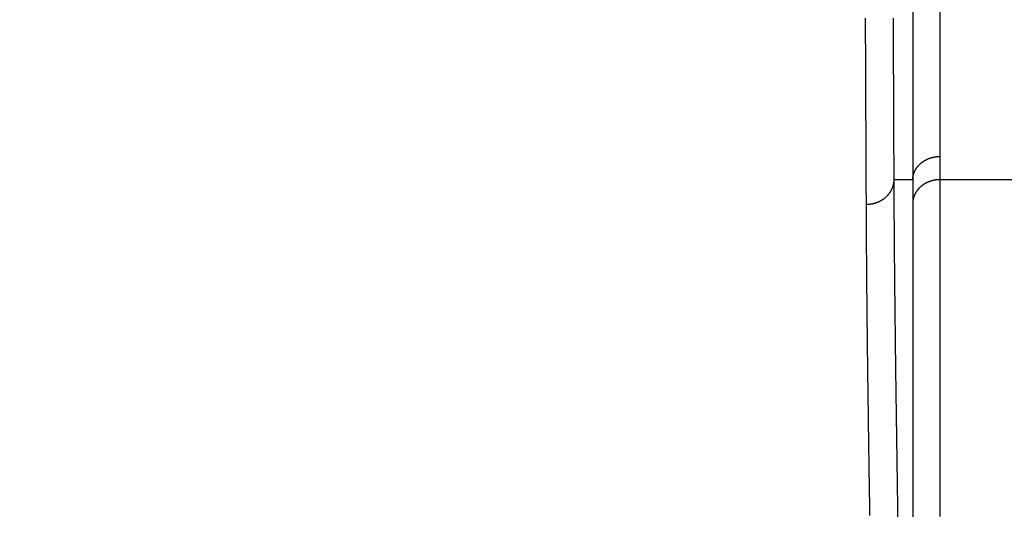
# Model space of a CAD drawing. Extents: x -130 to 131, y -130 to 240.
# Drawn here: x -11 to 0, y -54 to -49 of the extents above; entities that cross this region are included whole.
import ezdxf

# ---------------------------------------------------------------- set-up
doc = ezdxf.new("R2010")
doc.units = 0
doc.header["$LTSCALE"] = 10
doc.linetypes.add('VERDECKT', pattern=[9.525, 6.35, -3.175])
doc.layers.get('0').update_dxf_attribs({"linetype": 'CONTINUOUS'})
doc.layers.add('STEMPEL', color=3, linetype='CONTINUOUS')

# ---------------------------------------------------------------- blocks, each defined once
blk = doc.blocks.new('A$CD7F250AD')
at = {"color": 3, "linetype": 'CONTINUOUS'}
for p, q in [((-0.70519, -50.16312), (-0.70519, -34.21688)), ((-1.00514, -34.47215), (-1.00514, -50.41839)), ((-1.00514, -50.41839), (-1.2094, -50.41839)), ((0.70493, -50.41839), (-0.70493, -50.41839))]:
    blk.add_line(p, q, dxfattribs=at)
at = {"color": 3}
for points in [[(-1.2094, -50.4184, 0), (-1.20953, -50.3884, 0), (-1.20965, -50.3583, 0), (-1.20978, -50.3283, 0), (-1.20991, -50.2983, 0), (-1.21003, -50.2683, 0), (-1.21016, -50.2382, 0), (-1.21029, -50.2082, 0), (-1.21042, -50.1782, 0), (-1.21054, -50.1482, 0), (-1.21067, -50.1181, 0), (-1.2108, -50.0881, 0), (-1.21092, -50.0581, 0), (-1.21105, -50.0281, 0), (-1.21118, -49.998, 0), (-1.2113, -49.968, 0), (-1.21143, -49.938, 0), (-1.21156, -49.9079, 0), (-1.21169, -49.8779, 0), (-1.21181, -49.8479, 0), (-1.21194, -49.8179, 0), (-1.21207, -49.7878, 0), (-1.21219, -49.7578, 0), (-1.21232, -49.7278, 0), (-1.21245, -49.6978, 0), (-1.21257, -49.6677, 0), (-1.2127, -49.6377, 0), (-1.21283, -49.6077, 0), (-1.21296, -49.5777, 0), (-1.21308, -49.5476, 0), (-1.21321, -49.5176, 0), (-1.21334, -49.4876, 0), (-1.21346, -49.4575, 0), (-1.21359, -49.4275, 0), (-1.21372, -49.3975, 0), (-1.21385, -49.3675, 0), (-1.21397, -49.3374, 0), (-1.2141, -49.3074, 0), (-1.21423, -49.2774, 0), (-1.21435, -49.2474, 0), (-1.21448, -49.2173, 0), (-1.21461, -49.1873, 0), (-1.21473, -49.1573, 0), (-1.21486, -49.1273, 0), (-1.21499, -49.0972, 0), (-1.21512, -49.0672, 0), (-1.21524, -49.0372, 0), (-1.21537, -49.0071, 0), (-1.2155, -48.9771, 0), (-1.21562, -48.9471, 0), (-1.21575, -48.9171, 0), (-1.21588, -48.887, 0), (-1.216, -48.857, 0), (-1.21613, -48.827, 0), (-1.21626, -48.797, 0), (-1.21639, -48.7669, 0), (-1.21651, -48.7369, 0), (-1.21664, -48.7069, 0), (-1.21677, -48.6768, 0), (-1.21689, -48.6468, 0)], [(-1.52657, -48.6454, 0), (-1.52644, -48.6754, 0), (-1.5263, -48.7055, 0), (-1.52617, -48.7355, 0), (-1.52604, -48.7655, 0), (-1.5259, -48.7955, 0), (-1.52577, -48.8256, 0), (-1.52564, -48.8556, 0), (-1.52551, -48.8856, 0), (-1.52537, -48.9156, 0), (-1.52524, -48.9457, 0), (-1.52511, -48.9757, 0), (-1.52497, -49.0057, 0), (-1.52484, -49.0358, 0), (-1.52471, -49.0658, 0), (-1.52457, -49.0958, 0), (-1.52444, -49.1258, 0), (-1.52431, -49.1559, 0), (-1.52418, -49.1859, 0), (-1.52404, -49.2159, 0), (-1.52391, -49.2459, 0), (-1.52378, -49.276, 0), (-1.52364, -49.306, 0), (-1.52351, -49.336, 0), (-1.52338, -49.3661, 0), (-1.52325, -49.3961, 0), (-1.52311, -49.4261, 0), (-1.52298, -49.4561, 0), (-1.52285, -49.4862, 0), (-1.52271, -49.5162, 0), (-1.52258, -49.5462, 0), (-1.52245, -49.5762, 0), (-1.52232, -49.6063, 0), (-1.52218, -49.6363, 0), (-1.52205, -49.6663, 0), (-1.52192, -49.6963, 0), (-1.52178, -49.7264, 0), (-1.52165, -49.7564, 0), (-1.52152, -49.7864, 0), (-1.52139, -49.8165, 0), (-1.52125, -49.8465, 0), (-1.52112, -49.8765, 0), (-1.52099, -49.9065, 0), (-1.52085, -49.9366, 0), (-1.52072, -49.9666, 0), (-1.52059, -49.9966, 0), (-1.52046, -50.0266, 0), (-1.52032, -50.0567, 0), (-1.52019, -50.0867, 0), (-1.52006, -50.1167, 0), (-1.51993, -50.1468, 0), (-1.51979, -50.1768, 0), (-1.51966, -50.2068, 0), (-1.51953, -50.2368, 0), (-1.51939, -50.2669, 0), (-1.51926, -50.2969, 0), (-1.51913, -50.3269, 0), (-1.519, -50.3569, 0), (-1.51886, -50.387, 0), (-1.51873, -50.417, 0), (-1.5186, -50.447, 0), (-1.51847, -50.477, 0), (-1.51833, -50.5071, 0), (-1.5182, -50.5371, 0), (-1.51807, -50.5671, 0), (-1.51794, -50.5971, 0), (-1.5178, -50.6272, 0), (-1.51767, -50.6572, 0), (-1.51754, -50.6872, 0)], [(-0.70493, -50.4184, 0), (-0.70494, -50.4171, 0), (-0.70494, -50.4157, 0), (-0.70494, -50.4144, 0), (-0.70494, -50.413, 0), (-0.70495, -50.4117, 0), (-0.70495, -50.4104, 0), (-0.70495, -50.409, 0), (-0.70495, -50.4077, 0), (-0.70496, -50.4064, 0), (-0.70496, -50.405, 0), (-0.70496, -50.4037, 0), (-0.70496, -50.4024, 0), (-0.70496, -50.401, 0), (-0.70497, -50.3997, 0), (-0.70497, -50.3983, 0), (-0.70497, -50.397, 0), (-0.70498, -50.3957, 0), (-0.70498, -50.3943, 0), (-0.70498, -50.393, 0), (-0.70498, -50.3917, 0), (-0.70498, -50.3903, 0), (-0.70499, -50.389, 0), (-0.70499, -50.3877, 0), (-0.70499, -50.3863, 0), (-0.70499, -50.385, 0), (-0.705, -50.3836, 0), (-0.705, -50.3823, 0), (-0.705, -50.381, 0), (-0.705, -50.3796, 0), (-0.705, -50.3783, 0), (-0.70501, -50.377, 0), (-0.70501, -50.3756, 0), (-0.70501, -50.3743, 0), (-0.70501, -50.373, 0), (-0.70502, -50.3716, 0), (-0.70502, -50.3703, 0), (-0.70502, -50.3689, 0), (-0.70502, -50.3676, 0), (-0.70502, -50.3663, 0), (-0.70503, -50.3649, 0), (-0.70503, -50.3636, 0), (-0.70503, -50.3623, 0), (-0.70503, -50.3609, 0), (-0.70503, -50.3596, 0), (-0.70504, -50.3583, 0), (-0.70504, -50.3569, 0), (-0.70504, -50.3556, 0), (-0.70504, -50.3542, 0), (-0.70505, -50.3529, 0), (-0.70505, -50.3516, 0), (-0.70505, -50.3502, 0), (-0.70505, -50.3489, 0), (-0.70505, -50.3476, 0), (-0.70505, -50.3462, 0), (-0.70506, -50.3449, 0), (-0.70506, -50.3435, 0), (-0.70506, -50.3422, 0), (-0.70506, -50.3409, 0), (-0.70506, -50.3395, 0), (-0.70507, -50.3382, 0), (-0.70507, -50.3369, 0), (-0.70507, -50.3355, 0), (-0.70507, -50.3342, 0), (-0.70507, -50.3329, 0), (-0.70508, -50.3315, 0), (-0.70508, -50.3302, 0), (-0.70508, -50.3288, 0), (-0.70508, -50.3275, 0), (-0.70508, -50.3262, 0), (-0.70508, -50.3248, 0), (-0.70508, -50.3235, 0), (-0.70509, -50.3222, 0), (-0.70509, -50.3208, 0), (-0.70509, -50.3195, 0), (-0.70509, -50.3182, 0), (-0.70509, -50.3168, 0), (-0.7051, -50.3155, 0), (-0.7051, -50.3141, 0), (-0.7051, -50.3128, 0), (-0.7051, -50.3115, 0), (-0.7051, -50.3101, 0), (-0.7051, -50.3088, 0), (-0.7051, -50.3075, 0), (-0.70511, -50.3061, 0), (-0.70511, -50.3048, 0), (-0.70511, -50.3035, 0), (-0.70511, -50.3021, 0), (-0.70511, -50.3008, 0), (-0.70511, -50.2994, 0), (-0.70512, -50.2981, 0), (-0.70512, -50.2968, 0), (-0.70512, -50.2954, 0), (-0.70512, -50.2941, 0), (-0.70512, -50.2928, 0), (-0.70512, -50.2914, 0), (-0.70512, -50.2901, 0), (-0.70513, -50.2888, 0), (-0.70513, -50.2874, 0), (-0.70513, -50.2861, 0), (-0.70513, -50.2847, 0), (-0.70513, -50.2834, 0), (-0.70513, -50.2821, 0), (-0.70513, -50.2807, 0), (-0.70513, -50.2794, 0), (-0.70513, -50.2781, 0), (-0.70514, -50.2767, 0), (-0.70514, -50.2754, 0), (-0.70514, -50.274, 0), (-0.70514, -50.2727, 0), (-0.70514, -50.2714, 0), (-0.70514, -50.27, 0), (-0.70514, -50.2687, 0), (-0.70515, -50.2674, 0), (-0.70515, -50.266, 0), (-0.70515, -50.2647, 0), (-0.70515, -50.2634, 0), (-0.70515, -50.262, 0), (-0.70515, -50.2607, 0), (-0.70515, -50.2593, 0), (-0.70515, -50.258, 0), (-0.70515, -50.2567, 0), (-0.70515, -50.2553, 0), (-0.70516, -50.254, 0), (-0.70516, -50.2527, 0), (-0.70516, -50.2513, 0), (-0.70516, -50.25, 0), (-0.70516, -50.2487, 0), (-0.70516, -50.2473, 0), (-0.70516, -50.246, 0), (-0.70516, -50.2446, 0), (-0.70516, -50.2433, 0), (-0.70516, -50.242, 0), (-0.70517, -50.2406, 0), (-0.70517, -50.2393, 0), (-0.70517, -50.238, 0), (-0.70517, -50.2366, 0), (-0.70517, -50.2353, 0), (-0.70517, -50.234, 0), (-0.70517, -50.2326, 0), (-0.70517, -50.2313, 0), (-0.70517, -50.2299, 0), (-0.70517, -50.2286, 0), (-0.70517, -50.2273, 0), (-0.70517, -50.2259, 0), (-0.70517, -50.2246, 0), (-0.70517, -50.2233, 0), (-0.70518, -50.2219, 0), (-0.70518, -50.2206, 0), (-0.70518, -50.2193, 0), (-0.70518, -50.2179, 0), (-0.70518, -50.2166, 0), (-0.70518, -50.2152, 0), (-0.70518, -50.2139, 0), (-0.70518, -50.2126, 0), (-0.70518, -50.2112, 0), (-0.70518, -50.2099, 0), (-0.70518, -50.2086, 0), (-0.70518, -50.2072, 0), (-0.70518, -50.2059, 0), (-0.70518, -50.2046, 0), (-0.70518, -50.2032, 0), (-0.70518, -50.2019, 0), (-0.70518, -50.2005, 0), (-0.70518, -50.1992, 0), (-0.70518, -50.1979, 0), (-0.70519, -50.1965, 0), (-0.70519, -50.1952, 0), (-0.70519, -50.1939, 0), (-0.70519, -50.1925, 0), (-0.70519, -50.1912, 0), (-0.70519, -50.1898, 0), (-0.70519, -50.1885, 0), (-0.70519, -50.1872, 0), (-0.70519, -50.1858, 0), (-0.70519, -50.1845, 0), (-0.70519, -50.1832, 0), (-0.70519, -50.1818, 0), (-0.70519, -50.1805, 0), (-0.70519, -50.1792, 0), (-0.70519, -50.1778, 0), (-0.70519, -50.1765, 0), (-0.70519, -50.1751, 0), (-0.70519, -50.1738, 0), (-0.70519, -50.1725, 0), (-0.70519, -50.1711, 0), (-0.70519, -50.1698, 0), (-0.70519, -50.1685, 0), (-0.70519, -50.1671, 0), (-0.70519, -50.1658, 0), (-0.70519, -50.1645, 0), (-0.70519, -50.1631, 0)], [(-1.16678, -54.1159, 0), (-1.16733, -54.08, 0), (-1.16788, -54.0441, 0), (-1.16844, -54.0082, 0), (-1.16899, -53.9722, 0), (-1.16953, -53.9363, 0), (-1.17008, -53.9004, 0), (-1.17062, -53.8645, 0), (-1.17117, -53.8286, 0), (-1.17171, -53.7927, 0), (-1.17225, -53.7567, 0), (-1.17279, -53.7208, 0), (-1.17333, -53.6849, 0), (-1.17387, -53.649, 0), (-1.17441, -53.6131, 0), (-1.17494, -53.5771, 0), (-1.17548, -53.5412, 0), (-1.17601, -53.5053, 0), (-1.17654, -53.4694, 0), (-1.17708, -53.4335, 0), (-1.17761, -53.3975, 0), (-1.17813, -53.3616, 0), (-1.17866, -53.3257, 0), (-1.17919, -53.2898, 0), (-1.17971, -53.2539, 0), (-1.18023, -53.2179, 0), (-1.18075, -53.182, 0), (-1.18127, -53.1461, 0), (-1.18179, -53.1102, 0), (-1.1823, -53.0743, 0), (-1.18281, -53.0383, 0), (-1.18332, -53.0024, 0), (-1.18383, -52.9665, 0), (-1.18433, -52.9306, 0), (-1.18483, -52.8947, 0), (-1.18533, -52.8587, 0), (-1.18583, -52.8228, 0), (-1.18633, -52.7869, 0), (-1.18682, -52.751, 0), (-1.18731, -52.7151, 0), (-1.18779, -52.6791, 0), (-1.18827, -52.6432, 0), (-1.18875, -52.6073, 0), (-1.18923, -52.5714, 0), (-1.18971, -52.5355, 0), (-1.19018, -52.4996, 0), (-1.19064, -52.4636, 0), (-1.19111, -52.4277, 0), (-1.19157, -52.3918, 0), (-1.19202, -52.3559, 0), (-1.19248, -52.32, 0), (-1.19293, -52.2841, 0), (-1.19337, -52.2482, 0), (-1.19381, -52.2123, 0), (-1.19425, -52.1764, 0), (-1.19468, -52.1404, 0), (-1.19511, -52.1045, 0), (-1.19554, -52.0686, 0), (-1.19596, -52.0327, 0), (-1.19638, -51.9968, 0), (-1.19679, -51.9609, 0), (-1.1972, -51.925, 0), (-1.1976, -51.8891, 0), (-1.198, -51.8532, 0), (-1.1984, -51.8173, 0), (-1.19879, -51.7814, 0), (-1.19917, -51.7455, 0), (-1.19955, -51.7096, 0), (-1.19993, -51.6737, 0), (-1.2003, -51.6378, 0), (-1.20066, -51.6019, 0), (-1.20102, -51.566, 0), (-1.20138, -51.5302, 0), (-1.20173, -51.4943, 0), (-1.20207, -51.4584, 0), (-1.20241, -51.4225, 0), (-1.20275, -51.3866, 0), (-1.20307, -51.3507, 0), (-1.2034, -51.3148, 0), (-1.20371, -51.279, 0), (-1.20402, -51.2431, 0), (-1.20433, -51.2072, 0), (-1.20463, -51.1713, 0), (-1.20492, -51.1355, 0), (-1.20521, -51.0996, 0), (-1.20549, -51.0637, 0), (-1.20576, -51.0279, 0), (-1.20603, -50.992, 0), (-1.20629, -50.9561, 0), (-1.20655, -50.9203, 0), (-1.20679, -50.8844, 0), (-1.20704, -50.8485, 0), (-1.20727, -50.8127, 0), (-1.2075, -50.7768, 0), (-1.20772, -50.741, 0), (-1.20794, -50.7051, 0), (-1.20814, -50.6693, 0), (-1.20835, -50.6334, 0), (-1.20854, -50.5976, 0), (-1.20873, -50.5617, 0), (-1.20891, -50.5259, 0), (-1.20908, -50.4901, 0), (-1.20924, -50.4542, 0), (-1.2094, -50.4184, 0)], [(-1.00514, -50.4184, 0), (-1.00514, -50.4197, 0), (-1.00514, -50.4211, 0), (-1.00514, -50.4224, 0), (-1.00514, -50.4238, 0), (-1.00514, -50.4251, 0), (-1.00514, -50.4264, 0), (-1.00514, -50.4278, 0), (-1.00514, -50.4291, 0), (-1.00514, -50.4305, 0), (-1.00514, -50.4318, 0), (-1.00514, -50.4331, 0), (-1.00514, -50.4345, 0), (-1.00514, -50.4358, 0), (-1.00514, -50.4372, 0), (-1.00514, -50.4385, 0), (-1.00514, -50.4398, 0), (-1.00514, -50.4412, 0), (-1.00514, -50.4425, 0), (-1.00514, -50.4439, 0), (-1.00514, -50.4452, 0), (-1.00514, -50.4465, 0), (-1.00514, -50.4479, 0), (-1.00514, -50.4492, 0), (-1.00514, -50.4506, 0), (-1.00514, -50.4519, 0), (-1.00514, -50.4532, 0), (-1.00514, -50.4546, 0), (-1.00514, -50.4559, 0), (-1.00514, -50.4573, 0), (-1.00514, -50.4586, 0), (-1.00514, -50.4599, 0), (-1.00514, -50.4613, 0), (-1.00514, -50.4626, 0), (-1.00514, -50.464, 0), (-1.00514, -50.4653, 0), (-1.00514, -50.4666, 0), (-1.00514, -50.468, 0), (-1.00514, -50.4693, 0), (-1.00514, -50.4706, 0), (-1.00513, -50.472, 0), (-1.00513, -50.4733, 0), (-1.00513, -50.4747, 0), (-1.00513, -50.476, 0), (-1.00513, -50.4773, 0), (-1.00513, -50.4787, 0), (-1.00513, -50.48, 0), (-1.00513, -50.4814, 0), (-1.00513, -50.4827, 0), (-1.00513, -50.484, 0), (-1.00513, -50.4854, 0), (-1.00513, -50.4867, 0), (-1.00513, -50.4881, 0), (-1.00513, -50.4894, 0), (-1.00513, -50.4907, 0), (-1.00512, -50.4921, 0), (-1.00512, -50.4934, 0), (-1.00512, -50.4948, 0), (-1.00512, -50.4961, 0), (-1.00512, -50.4974, 0), (-1.00512, -50.4988, 0), (-1.00512, -50.5001, 0), (-1.00512, -50.5015, 0), (-1.00512, -50.5028, 0), (-1.00512, -50.5041, 0), (-1.00512, -50.5055, 0), (-1.00512, -50.5068, 0), (-1.00511, -50.5082, 0), (-1.00511, -50.5095, 0), (-1.00511, -50.5108, 0), (-1.00511, -50.5122, 0), (-1.00511, -50.5135, 0), (-1.00511, -50.5149, 0), (-1.00511, -50.5162, 0), (-1.00511, -50.5175, 0), (-1.00511, -50.5189, 0), (-1.00511, -50.5202, 0), (-1.0051, -50.5216, 0), (-1.0051, -50.5229, 0), (-1.0051, -50.5242, 0), (-1.0051, -50.5256, 0), (-1.0051, -50.5269, 0), (-1.0051, -50.5283, 0), (-1.0051, -50.5296, 0), (-1.0051, -50.5309, 0), (-1.00509, -50.5323, 0), (-1.00509, -50.5336, 0), (-1.00509, -50.535, 0), (-1.00509, -50.5363, 0), (-1.00509, -50.5376, 0), (-1.00509, -50.539, 0), (-1.00509, -50.5403, 0), (-1.00509, -50.5417, 0), (-1.00508, -50.543, 0), (-1.00508, -50.5443, 0), (-1.00508, -50.5457, 0), (-1.00508, -50.547, 0), (-1.00508, -50.5483, 0), (-1.00508, -50.5497, 0), (-1.00508, -50.551, 0), (-1.00508, -50.5524, 0), (-1.00507, -50.5537, 0), (-1.00507, -50.555, 0), (-1.00507, -50.5564, 0), (-1.00507, -50.5577, 0), (-1.00507, -50.5591, 0), (-1.00507, -50.5604, 0), (-1.00507, -50.5617, 0), (-1.00506, -50.5631, 0), (-1.00506, -50.5644, 0), (-1.00506, -50.5658, 0), (-1.00506, -50.5671, 0), (-1.00506, -50.5684, 0), (-1.00506, -50.5698, 0), (-1.00505, -50.5711, 0), (-1.00505, -50.5725, 0), (-1.00505, -50.5738, 0), (-1.00505, -50.5751, 0), (-1.00505, -50.5765, 0), (-1.00505, -50.5778, 0), (-1.00504, -50.5792, 0), (-1.00504, -50.5805, 0), (-1.00504, -50.5818, 0), (-1.00504, -50.5832, 0), (-1.00504, -50.5845, 0), (-1.00504, -50.5859, 0), (-1.00503, -50.5872, 0), (-1.00503, -50.5885, 0), (-1.00503, -50.5899, 0), (-1.00503, -50.5912, 0), (-1.00503, -50.5925, 0), (-1.00503, -50.5939, 0), (-1.00502, -50.5952, 0), (-1.00502, -50.5966, 0), (-1.00502, -50.5979, 0), (-1.00502, -50.5992, 0), (-1.00502, -50.6006, 0), (-1.00501, -50.6019, 0), (-1.00501, -50.6033, 0), (-1.00501, -50.6046, 0), (-1.00501, -50.6059, 0), (-1.00501, -50.6073, 0), (-1.00501, -50.6086, 0), (-1.005, -50.61, 0), (-1.005, -50.6113, 0), (-1.005, -50.6126, 0), (-1.005, -50.614, 0), (-1.005, -50.6153, 0), (-1.00499, -50.6167, 0), (-1.00499, -50.618, 0), (-1.00499, -50.6193, 0), (-1.00499, -50.6207, 0), (-1.00499, -50.622, 0), (-1.00498, -50.6234, 0), (-1.00498, -50.6247, 0), (-1.00498, -50.626, 0), (-1.00498, -50.6274, 0), (-1.00497, -50.6287, 0), (-1.00497, -50.6301, 0), (-1.00497, -50.6314, 0), (-1.00497, -50.6327, 0), (-1.00497, -50.6341, 0), (-1.00496, -50.6354, 0), (-1.00496, -50.6367, 0), (-1.00496, -50.6381, 0), (-1.00496, -50.6394, 0), (-1.00496, -50.6408, 0), (-1.00495, -50.6421, 0), (-1.00495, -50.6434, 0), (-1.00495, -50.6448, 0), (-1.00495, -50.6461, 0), (-1.00494, -50.6475, 0), (-1.00494, -50.6488, 0), (-1.00494, -50.6501, 0), (-1.00494, -50.6515, 0), (-1.00493, -50.6528, 0), (-1.00493, -50.6542, 0), (-1.00493, -50.6555, 0), (-1.00493, -50.6568, 0), (-1.00493, -50.6582, 0), (-1.00492, -50.6595, 0), (-1.00492, -50.6609, 0), (-1.00492, -50.6622, 0), (-1.00492, -50.6635, 0), (-1.00491, -50.6649, 0), (-1.00491, -50.6662, 0), (-1.00491, -50.6675, 0), (-1.00491, -50.6689, 0), (-1.0049, -50.6702, 0), (-1.0049, -50.6716, 0), (-1.0049, -50.6729, 0), (-1.0049, -50.6742, 0)], [(-0.70283, -54.1129, 0), (-0.70284, -54.0831, 0), (-0.70284, -54.0534, 0), (-0.70285, -54.0238, 0), (-0.70285, -53.9942, 0), (-0.70286, -53.9647, 0), (-0.70286, -53.9352, 0), (-0.70287, -53.9058, 0), (-0.70288, -53.8764, 0), (-0.70288, -53.8471, 0), (-0.70288, -53.8178, 0), (-0.70289, -53.7887, 0), (-0.7029, -53.7595, 0), (-0.7029, -53.7304, 0), (-0.70291, -53.7014, 0), (-0.70291, -53.6725, 0), (-0.70292, -53.6436, 0), (-0.70293, -53.6148, 0), (-0.70293, -53.586, 0), (-0.70294, -53.5573, 0), (-0.70294, -53.5286, 0), (-0.70295, -53.5, 0), (-0.70296, -53.4715, 0), (-0.70296, -53.4431, 0), (-0.70297, -53.4147, 0), (-0.70298, -53.3863, 0), (-0.70298, -53.3581, 0), (-0.70299, -53.3299, 0), (-0.703, -53.3017, 0), (-0.703, -53.2737, 0), (-0.70301, -53.2457, 0), (-0.70302, -53.2177, 0), (-0.70302, -53.1899, 0), (-0.70303, -53.1621, 0), (-0.70304, -53.1343, 0), (-0.70304, -53.1067, 0), (-0.70305, -53.0791, 0), (-0.70306, -53.0516, 0), (-0.70307, -53.0241, 0), (-0.70308, -52.9968, 0), (-0.70308, -52.9694, 0), (-0.70309, -52.9422, 0), (-0.7031, -52.9151, 0), (-0.70311, -52.888, 0), (-0.70312, -52.861, 0), (-0.70312, -52.834, 0), (-0.70313, -52.8071, 0), (-0.70314, -52.7804, 0), (-0.70315, -52.7536, 0), (-0.70316, -52.727, 0), (-0.70317, -52.7004, 0), (-0.70317, -52.6739, 0), (-0.70318, -52.6475, 0), (-0.70319, -52.6212, 0), (-0.7032, -52.595, 0), (-0.70321, -52.5688, 0), (-0.70322, -52.5427, 0), (-0.70323, -52.5167, 0), (-0.70324, -52.4907, 0), (-0.70325, -52.4649, 0), (-0.70326, -52.4391, 0), (-0.70327, -52.4134, 0), (-0.70328, -52.3878, 0), (-0.70329, -52.3623, 0), (-0.7033, -52.3368, 0), (-0.70331, -52.3115, 0), (-0.70332, -52.2862, 0), (-0.70333, -52.261, 0), (-0.70334, -52.2359, 0), (-0.70335, -52.2108, 0), (-0.70336, -52.1859, 0), (-0.70337, -52.161, 0), (-0.70338, -52.1363, 0), (-0.7034, -52.1116, 0), (-0.70341, -52.087, 0), (-0.70342, -52.0625, 0), (-0.70343, -52.0381, 0), (-0.70344, -52.0138, 0), (-0.70345, -51.9895, 0), (-0.70347, -51.9654, 0), (-0.70348, -51.9413, 0), (-0.70349, -51.9174, 0), (-0.7035, -51.8935, 0), (-0.70351, -51.8697, 0), (-0.70353, -51.846, 0), (-0.70354, -51.8224, 0), (-0.70355, -51.7989, 0), (-0.70356, -51.7755, 0), (-0.70358, -51.7521, 0), (-0.70359, -51.7289, 0), (-0.7036, -51.7058, 0), (-0.70362, -51.6827, 0), (-0.70363, -51.6598, 0), (-0.70364, -51.6369, 0), (-0.70366, -51.6142, 0), (-0.70367, -51.5915, 0), (-0.70369, -51.5689, 0), (-0.7037, -51.5465, 0), (-0.70371, -51.5241, 0), (-0.70373, -51.5018, 0), (-0.70374, -51.4796, 0), (-0.70376, -51.4575, 0), (-0.70378, -51.4355, 0), (-0.70379, -51.4137, 0), (-0.70381, -51.3919, 0), (-0.70382, -51.3702, 0), (-0.70384, -51.3486, 0), (-0.70385, -51.3271, 0), (-0.70387, -51.3057, 0), (-0.70389, -51.2844, 0), (-0.7039, -51.2632, 0), (-0.70392, -51.2421, 0), (-0.70394, -51.2211, 0), (-0.70395, -51.2002, 0), (-0.70397, -51.1794, 0), (-0.70399, -51.1587, 0), (-0.70401, -51.1381, 0), (-0.70403, -51.1176, 0), (-0.70405, -51.0972, 0), (-0.70406, -51.077, 0), (-0.70408, -51.0568, 0), (-0.7041, -51.0367, 0), (-0.70412, -51.0167, 0), (-0.70414, -50.9969, 0), (-0.70416, -50.9771, 0), (-0.70418, -50.9574, 0), (-0.7042, -50.9379, 0), (-0.70422, -50.9185, 0), (-0.70425, -50.8991, 0), (-0.70427, -50.8799, 0), (-0.70429, -50.8608, 0), (-0.70431, -50.8417, 0), (-0.70433, -50.8228, 0), (-0.70435, -50.804, 0), (-0.70438, -50.7853, 0), (-0.7044, -50.7668, 0), (-0.70442, -50.7483, 0), (-0.70445, -50.7299, 0), (-0.70447, -50.7117, 0), (-0.7045, -50.6935, 0), (-0.70452, -50.6755, 0), (-0.70455, -50.6576, 0), (-0.70457, -50.6397, 0), (-0.7046, -50.622, 0), (-0.70462, -50.6044, 0), (-0.70465, -50.587, 0), (-0.70468, -50.5696, 0), (-0.7047, -50.5523, 0), (-0.70473, -50.5352, 0), (-0.70476, -50.5182, 0), (-0.70479, -50.5013, 0), (-0.70481, -50.4845, 0), (-0.70484, -50.4678, 0), (-0.70487, -50.4512, 0), (-0.7049, -50.4347, 0), (-0.70493, -50.4184, 0)], [(-1.0049, -50.6742, 0), (-1.00487, -50.69, 0), (-1.00484, -50.7059, 0), (-1.00481, -50.7219, 0), (-1.00478, -50.7379, 0), (-1.00475, -50.7541, 0), (-1.00472, -50.7705, 0), (-1.0047, -50.7869, 0), (-1.00467, -50.8034, 0), (-1.00464, -50.82, 0), (-1.00462, -50.8368, 0), (-1.00459, -50.8536, 0), (-1.00456, -50.8706, 0), (-1.00454, -50.8877, 0), (-1.00451, -50.9048, 0), (-1.00449, -50.9221, 0), (-1.00446, -50.9395, 0), (-1.00444, -50.957, 0), (-1.00442, -50.9746, 0), (-1.00439, -50.9923, 0), (-1.00437, -51.0101, 0), (-1.00435, -51.028, 0), (-1.00432, -51.046, 0), (-1.0043, -51.0642, 0), (-1.00428, -51.0824, 0), (-1.00426, -51.1007, 0), (-1.00424, -51.1191, 0), (-1.00422, -51.1377, 0), (-1.0042, -51.1563, 0), (-1.00417, -51.1751, 0), (-1.00415, -51.1939, 0), (-1.00413, -51.2128, 0), (-1.00411, -51.2319, 0), (-1.00409, -51.251, 0), (-1.00408, -51.2703, 0), (-1.00406, -51.2896, 0), (-1.00404, -51.3091, 0), (-1.00402, -51.3286, 0), (-1.004, -51.3482, 0), (-1.00398, -51.368, 0), (-1.00396, -51.3878, 0), (-1.00395, -51.4078, 0), (-1.00393, -51.4278, 0), (-1.00391, -51.4479, 0), (-1.0039, -51.4682, 0), (-1.00388, -51.4885, 0), (-1.00386, -51.5089, 0), (-1.00385, -51.5294, 0), (-1.00383, -51.55, 0), (-1.00381, -51.5708, 0), (-1.0038, -51.5916, 0), (-1.00378, -51.6125, 0), (-1.00377, -51.6335, 0), (-1.00375, -51.6546, 0), (-1.00374, -51.6757, 0), (-1.00372, -51.697, 0), (-1.00371, -51.7184, 0), (-1.00369, -51.7399, 0), (-1.00368, -51.7614, 0), (-1.00366, -51.7831, 0), (-1.00365, -51.8048, 0), (-1.00364, -51.8266, 0), (-1.00362, -51.8486, 0), (-1.00361, -51.8706, 0), (-1.0036, -51.8927, 0), (-1.00358, -51.9149, 0), (-1.00357, -51.9372, 0), (-1.00356, -51.9596, 0), (-1.00354, -51.982, 0), (-1.00353, -52.0046, 0), (-1.00352, -52.0272, 0), (-1.00351, -52.05, 0), (-1.00349, -52.0728, 0), (-1.00348, -52.0957, 0), (-1.00347, -52.1187, 0), (-1.00346, -52.1418, 0), (-1.00345, -52.1649, 0), (-1.00343, -52.1882, 0), (-1.00342, -52.2116, 0), (-1.00341, -52.235, 0), (-1.0034, -52.2585, 0), (-1.00339, -52.2821, 0), (-1.00338, -52.3058, 0), (-1.00337, -52.3296, 0), (-1.00335, -52.3534, 0), (-1.00334, -52.3774, 0), (-1.00333, -52.4014, 0), (-1.00332, -52.4255, 0), (-1.00331, -52.4497, 0), (-1.0033, -52.4739, 0), (-1.00329, -52.4983, 0), (-1.00328, -52.5227, 0), (-1.00327, -52.5472, 0), (-1.00326, -52.5718, 0), (-1.00325, -52.5965, 0), (-1.00324, -52.6212, 0), (-1.00323, -52.646, 0), (-1.00322, -52.6709, 0), (-1.00321, -52.6959, 0), (-1.0032, -52.721, 0), (-1.00319, -52.7461, 0), (-1.00318, -52.7713, 0), (-1.00318, -52.7966, 0), (-1.00317, -52.822, 0), (-1.00316, -52.8474, 0), (-1.00315, -52.8729, 0), (-1.00314, -52.8985, 0), (-1.00313, -52.9241, 0), (-1.00312, -52.9499, 0), (-1.00312, -52.9757, 0), (-1.00311, -53.0015, 0), (-1.0031, -53.0275, 0), (-1.00309, -53.0535, 0), (-1.00308, -53.0796, 0), (-1.00307, -53.1057, 0), (-1.00307, -53.132, 0), (-1.00306, -53.1583, 0), (-1.00305, -53.1846, 0), (-1.00304, -53.2111, 0), (-1.00304, -53.2376, 0), (-1.00303, -53.2641, 0), (-1.00302, -53.2908, 0), (-1.00301, -53.3175, 0), (-1.00301, -53.3442, 0), (-1.003, -53.3711, 0), (-1.00299, -53.398, 0), (-1.00299, -53.4249, 0), (-1.00298, -53.452, 0), (-1.00297, -53.4791, 0), (-1.00297, -53.5062, 0), (-1.00296, -53.5334, 0), (-1.00295, -53.5607, 0), (-1.00295, -53.588, 0), (-1.00294, -53.6155, 0), (-1.00293, -53.6429, 0), (-1.00293, -53.6704, 0), (-1.00292, -53.698, 0), (-1.00292, -53.7257, 0), (-1.00291, -53.7534, 0), (-1.0029, -53.7811, 0), (-1.0029, -53.809, 0), (-1.00289, -53.8369, 0), (-1.00289, -53.8648, 0), (-1.00288, -53.8928, 0), (-1.00288, -53.9208, 0), (-1.00287, -53.9489, 0), (-1.00287, -53.9771, 0), (-1.00286, -54.0053, 0), (-1.00286, -54.0336, 0), (-1.00285, -54.0619, 0), (-1.00285, -54.0903, 0), (-1.00284, -54.1188, 0)], [(-1.51754, -50.6872, 0), (-1.51738, -50.7232, 0), (-1.51721, -50.7591, 0), (-1.51703, -50.795, 0), (-1.51684, -50.8309, 0), (-1.51665, -50.8669, 0), (-1.51645, -50.9028, 0), (-1.51624, -50.9387, 0), (-1.51603, -50.9746, 0), (-1.51581, -51.0106, 0), (-1.51558, -51.0465, 0), (-1.51535, -51.0824, 0), (-1.51511, -51.1184, 0), (-1.51486, -51.1543, 0), (-1.5146, -51.1902, 0), (-1.51434, -51.2261, 0), (-1.51407, -51.2621, 0), (-1.5138, -51.298, 0), (-1.51352, -51.3339, 0), (-1.51323, -51.3699, 0), (-1.51294, -51.4058, 0), (-1.51264, -51.4417, 0), (-1.51234, -51.4777, 0), (-1.51202, -51.5136, 0), (-1.51171, -51.5495, 0), (-1.51138, -51.5854, 0), (-1.51105, -51.6214, 0), (-1.51072, -51.6573, 0), (-1.51038, -51.6932, 0), (-1.51003, -51.7292, 0), (-1.50968, -51.7651, 0), (-1.50933, -51.801, 0), (-1.50896, -51.837, 0), (-1.5086, -51.8729, 0), (-1.50822, -51.9088, 0), (-1.50785, -51.9447, 0), (-1.50746, -51.9807, 0), (-1.50708, -52.0166, 0), (-1.50668, -52.0525, 0), (-1.50629, -52.0885, 0), (-1.50589, -52.1244, 0), (-1.50548, -52.1603, 0), (-1.50507, -52.1963, 0), (-1.50465, -52.2322, 0), (-1.50423, -52.2681, 0), (-1.50381, -52.3041, 0), (-1.50338, -52.34, 0), (-1.50294, -52.3759, 0), (-1.50251, -52.4119, 0), (-1.50207, -52.4478, 0), (-1.50162, -52.4837, 0), (-1.50117, -52.5196, 0), (-1.50072, -52.5556, 0), (-1.50026, -52.5915, 0), (-1.4998, -52.6274, 0), (-1.49934, -52.6634, 0), (-1.49887, -52.6993, 0), (-1.4984, -52.7352, 0), (-1.49792, -52.7712, 0), (-1.49744, -52.8071, 0), (-1.49696, -52.843, 0), (-1.49648, -52.879, 0), (-1.49599, -52.9149, 0), (-1.4955, -52.9508, 0), (-1.49501, -52.9868, 0), (-1.49451, -53.0227, 0), (-1.49401, -53.0586, 0), (-1.49351, -53.0946, 0), (-1.493, -53.1305, 0), (-1.4925, -53.1664, 0), (-1.49199, -53.2024, 0), (-1.49147, -53.2383, 0), (-1.49096, -53.2742, 0), (-1.49044, -53.3102, 0), (-1.48992, -53.3461, 0), (-1.4894, -53.382, 0), (-1.48888, -53.418, 0), (-1.48835, -53.4539, 0), (-1.48782, -53.4898, 0), (-1.48729, -53.5258, 0), (-1.48676, -53.5617, 0), (-1.48623, -53.5976, 0), (-1.48569, -53.6336, 0), (-1.48516, -53.6695, 0), (-1.48462, -53.7054, 0), (-1.48408, -53.7414, 0), (-1.48354, -53.7773, 0), (-1.483, -53.8132, 0), (-1.48245, -53.8491, 0), (-1.48191, -53.8851, 0), (-1.48136, -53.921, 0), (-1.48082, -53.9569, 0), (-1.48027, -53.9929, 0), (-1.47972, -54.0288, 0), (-1.47917, -54.0647, 0), (-1.47862, -54.1007, 0)]]:
    blk.add_polyline3d(points, dxfattribs=at)
at = {"color": 3, "linetype": 'CONTINUOUS'}
for points in [[(-1.00514, -50.4184, 0), (-1.00506, -50.4152, 0), (-1.00493, -50.4121, 0), (-1.00476, -50.4089, 0), (-1.00454, -50.4058, 0), (-1.00428, -50.4026, 0), (-1.00397, -50.3995, 0), (-1.00362, -50.3964, 0), (-1.00322, -50.3932, 0), (-1.00279, -50.3901, 0), (-1.0023, -50.387, 0), (-1.00178, -50.3839, 0), (-1.00121, -50.3807, 0), (-1.0006, -50.3776, 0), (-0.99994, -50.3745, 0), (-0.99924, -50.3714, 0), (-0.9985, -50.3684, 0), (-0.99771, -50.3653, 0), (-0.99688, -50.3622, 0), (-0.99601, -50.3591, 0), (-0.99509, -50.3561, 0), (-0.99414, -50.3531, 0), (-0.99314, -50.35, 0), (-0.99209, -50.347, 0), (-0.99101, -50.344, 0), (-0.98988, -50.341, 0), (-0.98871, -50.338, 0), (-0.9875, -50.335, 0), (-0.98625, -50.3321, 0), (-0.98496, -50.3291, 0), (-0.98362, -50.3262, 0), (-0.98225, -50.3233, 0), (-0.98083, -50.3204, 0), (-0.97937, -50.3175, 0), (-0.97787, -50.3146, 0), (-0.97633, -50.3117, 0), (-0.97476, -50.3089, 0), (-0.97314, -50.3061, 0), (-0.97148, -50.3033, 0), (-0.96979, -50.3005, 0), (-0.96805, -50.2977, 0), (-0.96628, -50.295, 0), (-0.96447, -50.2922, 0), (-0.96261, -50.2895, 0), (-0.96073, -50.2868, 0), (-0.9588, -50.2841, 0), (-0.95684, -50.2815, 0), (-0.95484, -50.2789, 0), (-0.9528, -50.2762, 0), (-0.95073, -50.2736, 0), (-0.94861, -50.2711, 0), (-0.94647, -50.2685, 0), (-0.94429, -50.266, 0), (-0.94207, -50.2635, 0), (-0.93982, -50.261, 0), (-0.93753, -50.2586, 0), (-0.93521, -50.2561, 0), (-0.93286, -50.2537, 0), (-0.93047, -50.2514, 0), (-0.92805, -50.249, 0), (-0.9256, -50.2467, 0), (-0.92311, -50.2444, 0), (-0.92059, -50.2421, 0), (-0.91804, -50.2398, 0), (-0.91546, -50.2376, 0), (-0.91285, -50.2354, 0), (-0.91021, -50.2333, 0), (-0.90754, -50.2311, 0), (-0.90483, -50.229, 0), (-0.9021, -50.2269, 0), (-0.89934, -50.2249, 0), (-0.89655, -50.2228, 0), (-0.89373, -50.2208, 0), (-0.89089, -50.2189, 0), (-0.88801, -50.2169, 0), (-0.88511, -50.215, 0), (-0.88219, -50.2132, 0), (-0.87923, -50.2113, 0), (-0.87626, -50.2095, 0), (-0.87325, -50.2077, 0), (-0.87023, -50.206, 0), (-0.86717, -50.2042, 0), (-0.8641, -50.2026, 0), (-0.861, -50.2009, 0), (-0.85788, -50.1993, 0), (-0.85473, -50.1977, 0), (-0.85156, -50.1961, 0), (-0.84837, -50.1946, 0), (-0.84516, -50.1931, 0), (-0.84193, -50.1917, 0), (-0.83868, -50.1903, 0), (-0.83541, -50.1889, 0), (-0.83212, -50.1875, 0), (-0.82882, -50.1862, 0), (-0.82549, -50.1849, 0), (-0.82215, -50.1837, 0), (-0.81878, -50.1825, 0), (-0.81541, -50.1813, 0), (-0.81201, -50.1801, 0), (-0.8086, -50.179, 0), (-0.80518, -50.178, 0), (-0.80174, -50.1769, 0), (-0.79829, -50.1759, 0), (-0.79482, -50.175, 0), (-0.79134, -50.1741, 0), (-0.78784, -50.1732, 0), (-0.78434, -50.1723, 0), (-0.78082, -50.1715, 0), (-0.77729, -50.1707, 0), (-0.77375, -50.17, 0), (-0.7702, -50.1693, 0), (-0.76664, -50.1686, 0), (-0.76308, -50.168, 0), (-0.7595, -50.1674, 0), (-0.75592, -50.1669, 0), (-0.75232, -50.1663, 0), (-0.74872, -50.1659, 0), (-0.74512, -50.1654, 0), (-0.74151, -50.165, 0), (-0.73789, -50.1647, 0), (-0.73427, -50.1643, 0), (-0.73064, -50.1641, 0), (-0.72701, -50.1638, 0), (-0.72338, -50.1636, 0), (-0.71975, -50.1634, 0), (-0.71611, -50.1633, 0), (-0.71247, -50.1632, 0), (-0.70883, -50.1631, 0), (-0.70519, -50.1631, 0)], [(-1.51754, -50.6872, 0), (-1.51383, -50.6873, 0), (-1.51013, -50.6873, 0), (-1.50642, -50.6873, 0), (-1.50272, -50.6873, 0), (-1.49902, -50.6872, 0), (-1.49532, -50.687, 0), (-1.49162, -50.6868, 0), (-1.48792, -50.6866, 0), (-1.48423, -50.6863, 0), (-1.48054, -50.686, 0), (-1.47685, -50.6857, 0), (-1.47317, -50.6853, 0), (-1.46949, -50.6849, 0), (-1.46583, -50.6844, 0), (-1.46216, -50.6839, 0), (-1.45851, -50.6833, 0), (-1.45486, -50.6827, 0), (-1.45122, -50.6821, 0), (-1.44759, -50.6814, 0), (-1.44397, -50.6807, 0), (-1.44036, -50.6799, 0), (-1.43676, -50.6791, 0), (-1.43317, -50.6783, 0), (-1.42959, -50.6774, 0), (-1.42603, -50.6765, 0), (-1.42248, -50.6755, 0), (-1.41894, -50.6745, 0), (-1.41541, -50.6735, 0), (-1.4119, -50.6724, 0), (-1.4084, -50.6713, 0), (-1.40492, -50.6701, 0), (-1.40146, -50.6689, 0), (-1.39801, -50.6677, 0), (-1.39458, -50.6664, 0), (-1.39116, -50.6651, 0), (-1.38777, -50.6638, 0), (-1.38439, -50.6624, 0), (-1.38103, -50.661, 0), (-1.37769, -50.6595, 0), (-1.37437, -50.658, 0), (-1.37108, -50.6564, 0), (-1.3678, -50.6549, 0), (-1.36454, -50.6533, 0), (-1.36131, -50.6516, 0), (-1.3581, -50.6499, 0), (-1.35491, -50.6482, 0), (-1.35175, -50.6464, 0), (-1.34861, -50.6446, 0), (-1.34549, -50.6428, 0), (-1.3424, -50.6409, 0), (-1.33933, -50.639, 0), (-1.3363, -50.6371, 0), (-1.33328, -50.6351, 0), (-1.3303, -50.6331, 0), (-1.32734, -50.6311, 0), (-1.32441, -50.629, 0), (-1.3215, -50.6269, 0), (-1.31863, -50.6248, 0), (-1.31578, -50.6226, 0), (-1.31297, -50.6204, 0), (-1.31018, -50.6182, 0), (-1.30743, -50.616, 0), (-1.3047, -50.6137, 0), (-1.30201, -50.6113, 0), (-1.29935, -50.609, 0), (-1.29672, -50.6066, 0), (-1.29412, -50.6042, 0), (-1.29156, -50.6018, 0), (-1.28903, -50.5993, 0), (-1.28653, -50.5968, 0), (-1.28406, -50.5943, 0), (-1.28164, -50.5917, 0), (-1.27924, -50.5891, 0), (-1.27688, -50.5865, 0), (-1.27456, -50.5839, 0), (-1.27227, -50.5813, 0), (-1.27002, -50.5786, 0), (-1.2678, -50.5759, 0), (-1.26562, -50.5731, 0), (-1.26348, -50.5704, 0), (-1.26138, -50.5676, 0), (-1.25931, -50.5648, 0), (-1.25728, -50.562, 0), (-1.25529, -50.5591, 0), (-1.25334, -50.5562, 0), (-1.25143, -50.5533, 0), (-1.24956, -50.5504, 0), (-1.24773, -50.5475, 0), (-1.24593, -50.5445, 0), (-1.24418, -50.5416, 0), (-1.24247, -50.5386, 0), (-1.2408, -50.5355, 0), (-1.23917, -50.5325, 0), (-1.23758, -50.5295, 0), (-1.23603, -50.5264, 0), (-1.23452, -50.5233, 0), (-1.23306, -50.5202, 0), (-1.23164, -50.5171, 0), (-1.23026, -50.5139, 0), (-1.22892, -50.5108, 0), (-1.22762, -50.5076, 0), (-1.22637, -50.5045, 0), (-1.22516, -50.5013, 0), (-1.224, -50.4981, 0), (-1.22288, -50.4948, 0), (-1.2218, -50.4916, 0), (-1.22077, -50.4884, 0), (-1.21978, -50.4851, 0), (-1.21883, -50.4818, 0), (-1.21793, -50.4786, 0), (-1.21707, -50.4753, 0), (-1.21626, -50.472, 0), (-1.21549, -50.4687, 0), (-1.21477, -50.4654, 0), (-1.21409, -50.462, 0), (-1.21346, -50.4587, 0), (-1.21287, -50.4554, 0), (-1.21232, -50.452, 0), (-1.21183, -50.4487, 0), (-1.21138, -50.4453, 0), (-1.21097, -50.442, 0), (-1.21061, -50.4386, 0), (-1.21029, -50.4353, 0), (-1.21002, -50.4319, 0), (-1.2098, -50.4285, 0), (-1.20962, -50.4251, 0), (-1.20949, -50.4218, 0), (-1.2094, -50.4184, 0)], [(-0.70493, -50.4184, 0), (-0.70858, -50.4184, 0), (-0.71222, -50.4185, 0), (-0.71586, -50.4186, 0), (-0.7195, -50.4187, 0), (-0.72315, -50.4189, 0), (-0.72678, -50.4191, 0), (-0.73041, -50.4193, 0), (-0.73404, -50.4196, 0), (-0.73767, -50.42, 0), (-0.74129, -50.4203, 0), (-0.7449, -50.4207, 0), (-0.74851, -50.4212, 0), (-0.75211, -50.4216, 0), (-0.75571, -50.4222, 0), (-0.7593, -50.4227, 0), (-0.76288, -50.4233, 0), (-0.76645, -50.4239, 0), (-0.77001, -50.4246, 0), (-0.77357, -50.4253, 0), (-0.77711, -50.4261, 0), (-0.78064, -50.4268, 0), (-0.78416, -50.4277, 0), (-0.78767, -50.4285, 0), (-0.79117, -50.4294, 0), (-0.79465, -50.4303, 0), (-0.79812, -50.4313, 0), (-0.80158, -50.4323, 0), (-0.80502, -50.4333, 0), (-0.80845, -50.4344, 0), (-0.81186, -50.4355, 0), (-0.81526, -50.4367, 0), (-0.81864, -50.4378, 0), (-0.82201, -50.439, 0), (-0.82535, -50.4403, 0), (-0.82868, -50.4416, 0), (-0.83199, -50.4429, 0), (-0.83529, -50.4443, 0), (-0.83856, -50.4457, 0), (-0.84181, -50.4471, 0), (-0.84505, -50.4485, 0), (-0.84826, -50.45, 0), (-0.85145, -50.4516, 0), (-0.85462, -50.4531, 0), (-0.85776, -50.4547, 0), (-0.86089, -50.4563, 0), (-0.86399, -50.458, 0), (-0.86707, -50.4597, 0), (-0.87012, -50.4614, 0), (-0.87315, -50.4632, 0), (-0.87616, -50.4649, 0), (-0.87914, -50.4668, 0), (-0.88209, -50.4686, 0), (-0.88502, -50.4705, 0), (-0.88792, -50.4724, 0), (-0.8908, -50.4744, 0), (-0.89365, -50.4763, 0), (-0.89646, -50.4783, 0), (-0.89926, -50.4804, 0), (-0.90202, -50.4824, 0), (-0.90475, -50.4845, 0), (-0.90745, -50.4866, 0), (-0.91013, -50.4888, 0), (-0.91277, -50.4909, 0), (-0.91538, -50.4931, 0), (-0.91797, -50.4954, 0), (-0.92052, -50.4976, 0), (-0.92303, -50.4999, 0), (-0.92552, -50.5022, 0), (-0.92797, -50.5046, 0), (-0.93039, -50.5069, 0), (-0.93278, -50.5093, 0), (-0.93514, -50.5117, 0), (-0.93746, -50.5141, 0), (-0.93974, -50.5166, 0), (-0.94199, -50.5191, 0), (-0.94421, -50.5216, 0), (-0.94639, -50.5241, 0), (-0.94854, -50.5267, 0), (-0.95064, -50.5293, 0), (-0.95272, -50.5319, 0), (-0.95475, -50.5345, 0), (-0.95675, -50.5371, 0), (-0.95871, -50.5398, 0), (-0.96064, -50.5425, 0), (-0.96253, -50.5452, 0), (-0.96438, -50.5479, 0), (-0.96619, -50.5506, 0), (-0.96796, -50.5534, 0), (-0.96969, -50.5562, 0), (-0.97139, -50.5589, 0), (-0.97304, -50.5618, 0), (-0.97466, -50.5646, 0), (-0.97623, -50.5674, 0), (-0.97777, -50.5703, 0), (-0.97926, -50.5732, 0), (-0.98072, -50.5761, 0), (-0.98213, -50.579, 0), (-0.9835, -50.5819, 0), (-0.98484, -50.5848, 0), (-0.98613, -50.5878, 0), (-0.98738, -50.5908, 0), (-0.98859, -50.5937, 0), (-0.98975, -50.5967, 0), (-0.99087, -50.5997, 0), (-0.99196, -50.6028, 0), (-0.99299, -50.6058, 0), (-0.99399, -50.6088, 0), (-0.99494, -50.6119, 0), (-0.99586, -50.6149, 0), (-0.99672, -50.618, 0), (-0.99755, -50.6211, 0), (-0.99833, -50.6241, 0), (-0.99907, -50.6272, 0), (-0.99977, -50.6303, 0), (-1.00042, -50.6334, 0), (-1.00103, -50.6365, 0), (-1.00159, -50.6397, 0), (-1.00211, -50.6428, 0), (-1.00259, -50.6459, 0), (-1.00302, -50.6491, 0), (-1.00341, -50.6522, 0), (-1.00375, -50.6553, 0), (-1.00405, -50.6585, 0), (-1.00431, -50.6616, 0), (-1.00452, -50.6648, 0), (-1.00469, -50.6679, 0), (-1.00482, -50.6711, 0), (-1.0049, -50.6742, 0)]]:
    blk.add_polyline3d(points, dxfattribs=at)
blk.add_circle((0, 0), 125, dxfattribs=at)
at = {"color": 1, "linetype": 'VERDECKT'}
for radius in [124.00873, 64.43717, 63.53426]:
    blk.add_circle((0, 0), radius, dxfattribs=at)
at = {"color": 3, "linetype": 'CONTINUOUS'}
blk.add_arc((0, 0), 123, 129.4840936, 320.5159064, dxfattribs=at)

msp = doc.modelspace()

# ---------------------------------------------------------------- block references
at = {"layer": 'STEMPEL'}
msp.add_blockref('A$CD7F250AD', (0, 0), dxfattribs=at)

doc.saveas('drawing.dxf')
